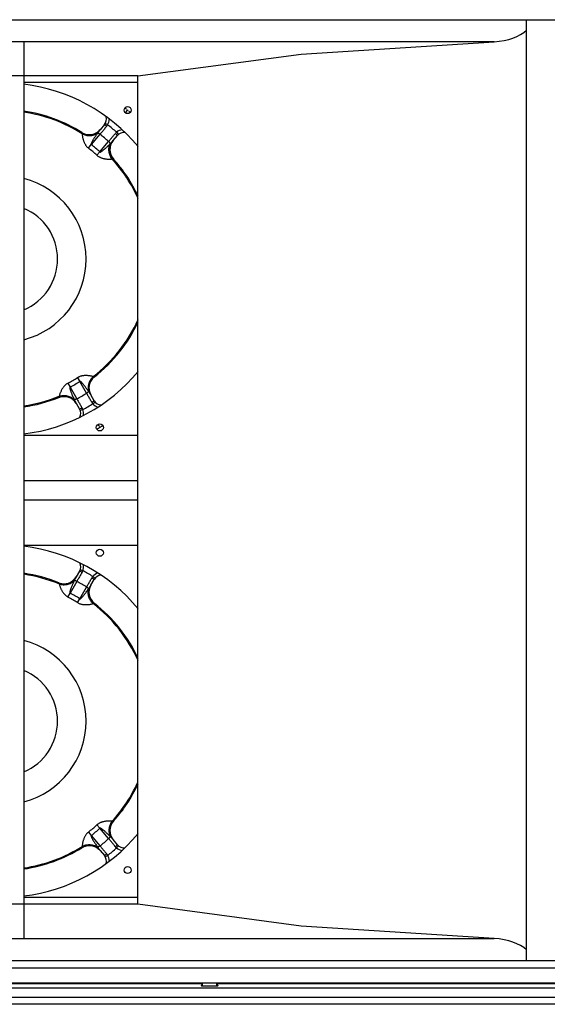
# Model space of a CAD drawing. Extents: x 10282 to 20716, y 1220 to 9320.
# Drawn here: x 17142 to 17329, y 1542 to 1892 of the extents above; entities that cross this region are included whole.
import ezdxf

# ---------------------------------------------------------------- set-up
doc = ezdxf.new("R2010")
doc.units = 0
doc.header["$MEASUREMENT"] = 0
doc.linetypes.add('CENTER', pattern=[0.6, 0.375, -0.075, 0.075, -0.075])
doc.linetypes.add('PHANTOM', pattern=[0.8, 0.45, -0.05, 0.1, -0.05, 0.1, -0.05])
doc.layers.get('0').update_dxf_attribs({"linetype": 'CONTINUOUS'})
doc.layers.get('Defpoints').update_dxf_attribs({"linetype": 'CONTINUOUS'})
for name, color, linetype in [('02___PRT_ALL_AXES', 7, 'CONTINUOUS'), ('03___PRT_ALL_CURVES', 7, 'CONTINUOUS'), ('DIMS', 5, 'CONTINUOUS')]:
    doc.layers.add(name, color=color, linetype=linetype)
doc.styles.get("Standard").update_dxf_attribs({"font": 'romans.shx', "oblique": 10, "height": 30})
doc.dimstyles.get("Standard").update_dxf_attribs({"dimtxt": 30, "dimasz": 20, "dimexe": 6, "dimexo": 30, "dimgap": 20, "dimtad": 0, "dimdec": 0, "dimzin": 0, "dimdsep": 46, "dimtxsty": 'Standard', "dimblk": 'OBLIQUE', "dimcen": 5, "dimclrd": 5, "dimclre": 5, "dimclrt": 7, "dimadec": 0, "dimazin": 0, "dimtfac": 1, "dimtdec": 0, "dimtofl": 0, "dimtmove": 0, "dimatfit": 3, "dimfxl": 1, "dimtolj": 1, "dimtzin": 0, "dimarcsym": 0})

# ---------------------------------------------------------------- blocks, each defined once
blk = doc.blocks.new('_Oblique')
at = {"layer": 'DIMS', "color": 0, "lineweight": -2}
blk.add_line((-0.5, -0.5), (0.5, 0.5), dxfattribs=at)
blk = doc.blocks.new('*D26')
at = {"layer": 'Defpoints', "color": 0}
for p in [(17677.47, 2083.09), (16541.87, 1877.03), (17677.47, 1875.66)]:
    blk.add_point(p, dxfattribs=at)
at = {"layer": 'DIMS', "color": 5, "lineweight": -2}
for p, q in [((16541.87, 1907.03), (16541.87, 2089.09)), ((17677.47, 1905.66), (17677.47, 2089.09)), ((16541.87, 2083.09), (16997.7, 2083.09)), ((17677.47, 2083.09), (17221.65, 2083.09))]:
    blk.add_line(p, q, dxfattribs=at)
at = {"layer": 'DIMS', "color": 5, "lineweight": -2, "xscale": 20, "yscale": 20, "zscale": 20, "rotation": 180}
blk.add_blockref('_Oblique', (16541.87, 2083.09), dxfattribs=at)
at = {"layer": 'DIMS', "color": 5, "lineweight": -2, "xscale": 20, "yscale": 20, "zscale": 20}
blk.add_blockref('_Oblique', (17677.47, 2083.09), dxfattribs=at)
at = {"layer": 'DIMS', "color": 7, "char_height": 30, "attachment_point": 5}
for s, insert in [('\\A1;1136mm', (17109.67, 2118.09)), ('\\A1;[44.71"]', (17109.67, 2040.23))]:
    blk.add_mtext(s, dxfattribs=dict(at, insert=insert))

msp = doc.modelspace()

# ---------------------------------------------------------------- linework, layer by layer
at = {"color": 1, "linetype": 'Continuous'}
for p, q in [((16576.37, 1891.83), (17642.37, 1891.83)), ((17321.87, 1557.93), (17321.87, 1891.83)), ((17310.4, 1884.01), (16961.35, 1884.01)), ((17143.37, 1884.01), (17143.37, 1565.75)), ((17241.87, 1879.59), (17310.4, 1884.01)), ((17183.87, 1871.85), (17241.87, 1879.59)), ((17183.87, 1871.85), (17087.87, 1871.85)), ((17183.87, 1577.9), (17183.87, 1871.85)), ((17183.87, 1869.49), (17143.37, 1869.49)), ((17172, 1854.6), (17170.47, 1852.77)), ((17173.17, 1854.53), (17172.3, 1855.03)), ((17164.02, 1851.79), (17164, 1851.77)), ((17164.1, 1851.33), (17164.1, 1851.31)), ((17170.41, 1851.17), (17167.32, 1847.49)), ((17169.57, 1851.58), (17169.54, 1851.55)), ((17175.06, 1848.92), (17176.6, 1850.75)), ((17176.33, 1851.88), (17176.97, 1851.12)), ((17166.35, 1846.24), (17167.32, 1847.49)), ((17170.41, 1844.9), (17173.5, 1848.58)), ((17174.02, 1847.79), (17174.05, 1847.82)), ((17169.34, 1843.72), (17170.41, 1844.9)), ((17174.72, 1842.39), (17174.74, 1842.39)), ((17175.2, 1842.37), (17175.22, 1842.39)), ((17162.43, 1764.78), (17163.28, 1763.44)), ((17167.99, 1765.15), (17167.97, 1765.16)), ((17168.45, 1765.07), (17168.44, 1765.1)), ((17159.05, 1762.83), (17159.79, 1761.42)), ((17159.79, 1761.42), (17162.19, 1757.26)), ((17165.68, 1759.28), (17163.28, 1763.44)), ((17155.77, 1757.78), (17155.79, 1757.76)), ((17155.96, 1758.22), (17155.95, 1758.2)), ((17166.36, 1759.93), (17166.33, 1759.96)), ((17168.36, 1756.61), (17167.17, 1758.68)), ((17161.27, 1757.04), (17161.29, 1757)), ((17161.97, 1755.68), (17163.17, 1753.61)), ((17167.9, 1755.54), (17168.66, 1756.18)), ((17164.33, 1753.47), (17163.39, 1753.13)), ((17143.37, 1744.38), (17183.87, 1744.38)), ((17143.37, 1728.3), (17183.87, 1728.3)), ((17143.37, 1721.46), (17183.87, 1721.46)), ((17143.37, 1705.38), (17183.87, 1705.38)), ((17163.17, 1696.15), (17161.97, 1694.08)), ((17164.33, 1696.28), (17163.39, 1696.62)), ((17155.79, 1691.99), (17155.77, 1691.98)), ((17155.95, 1691.55), (17155.96, 1691.53)), ((17162.19, 1692.49), (17159.79, 1688.34)), ((17161.29, 1692.75), (17161.27, 1692.72)), ((17167.17, 1691.08), (17168.36, 1693.15)), ((17167.9, 1694.22), (17168.66, 1693.58)), ((17159.05, 1686.93), (17159.79, 1688.34)), ((17163.28, 1686.32), (17165.68, 1690.48)), ((17166.33, 1689.79), (17166.36, 1689.83)), ((17162.43, 1684.97), (17163.28, 1686.32)), ((17167.97, 1684.6), (17167.99, 1684.61)), ((17168.44, 1684.66), (17168.45, 1684.68)), ((17169.34, 1606.04), (17170.41, 1604.86)), ((17173.5, 1601.18), (17170.41, 1604.86)), ((17174.74, 1607.36), (17174.72, 1607.37)), ((17175.22, 1607.37), (17175.2, 1607.39)), ((17166.35, 1603.52), (17167.32, 1602.27)), ((17167.32, 1602.27), (17170.41, 1598.59)), ((17174.05, 1601.94), (17174.02, 1601.97)), ((17176.6, 1599.01), (17175.06, 1600.84)), ((17164, 1597.98), (17164.02, 1597.97)), ((17164.1, 1598.45), (17164.1, 1598.43)), ((17169.54, 1598.21), (17169.57, 1598.18)), ((17176.33, 1597.88), (17176.97, 1598.64)), ((17170.47, 1596.99), (17172, 1595.16)), ((17173.17, 1595.23), (17172.3, 1594.73)), ((17183.87, 1580.26), (17143.37, 1580.26)), ((17183.87, 1577.9), (17087.87, 1577.9)), ((17241.87, 1570.17), (17183.87, 1577.9)), ((17310.4, 1565.75), (17241.87, 1570.17)), ((16961.35, 1565.75), (17310.4, 1565.75)), ((16576.37, 1557.93), (17642.37, 1557.93)), ((16576.37, 1555.3), (17642.37, 1555.3)), ((16949.87, 1557.93), (17321.87, 1557.93)), ((16576.37, 1550), (17642.37, 1550)), ((16576.37, 1548.23), (17642.37, 1548.23)), ((17011.87, 1549.75), (17206.87, 1549.75)), ((17211.87, 1549.75), (17406.87, 1549.75)), ((17642.37, 1544.8), (16576.37, 1544.8)), ((17642.37, 1542.38), (16576.37, 1542.38))]:
    msp.add_line(p, q, dxfattribs=at)
for centre, radius, start, end in [((17135.87, 1806.88), 53, 57.9281, 81.8645), ((17135.87, 1806.88), 52.65, 57.5827, 81.7971), ((17169.7, 1856.53), 3, 320.0002, 16.9443), ((17169.7, 1856.53), 4, 330.012, 357.8652), ((17166.67, 1856.03), 5, 237.9281, 320), ((17170.28, 1856.15), 3.31, 319.8125, 330.8161), ((17135.87, 1806.88), 60.51, 48.0482, 51.9518), ((17178.9, 1848.82), 4, 98.5641, 129.988), ((17135.87, 1806.88), 56.16, 47.9433, 52.0567), ((17178.93, 1845.74), 5, 139.9998, 222.0719), ((17178.42, 1849.32), 3.31, 129.1839, 140.1875), ((17178.9, 1848.82), 3, 83.0557, 139.9995), ((17135.87, 1806.88), 49.77, 47.7494, 52.2506), ((17135.87, 1806.88), 51.36, 47.7494, 52.2506), ((17135.87, 1806.88), 52.65, 24.0663, 42.4173), ((17135.87, 1806.88), 53, 24.9098, 42.0719), ((17135.87, 1806.88), 29.61, 284.7148, 75.2852), ((17135.87, 1806.88), 19.5, 292.6945, 67.3056), ((17135.87, 1806.88), 52.65, 307.5827, 335.9133), ((17135.87, 1806.88), 53, 307.9281, 335.201), ((17135.87, 1806.88), 49.77, 297.7494, 302.2506), ((17171.52, 1761.13), 5, 127.9281, 210), ((17135.87, 1806.88), 51.36, 297.7494, 302.2506), ((17135.87, 1806.88), 52.65, 278.1968, 292.4173), ((17135.87, 1806.88), 53, 278.1432, 292.0719), ((17157.67, 1753.13), 5, 29.9998, 112.0719), ((17135.87, 1806.88), 56.16, 297.9433, 302.0567), ((17135.87, 1806.88), 60.51, 298.0482, 301.9518), ((17170.4, 1757.7), 3.31, 209.8125, 220.8158), ((17170.96, 1758.11), 4, 220.0118, 251.017), ((17170.96, 1758.11), 3, 210.0002, 266.9443), ((17160.57, 1752.11), 3, 333.0557, 29.9995), ((17161.2, 1752.39), 3.31, 19.1842, 30.1875), ((17160.57, 1752.11), 4, 351.9916, 19.9882), ((17160.57, 1697.65), 3, 330.0002, 26.9443), ((17135.87, 1642.88), 53, 67.9281, 81.8645), ((17135.87, 1642.88), 52.65, 67.5827, 81.8032), ((17161.2, 1697.37), 3.31, 329.8125, 340.8158), ((17160.57, 1697.65), 4, 340.0118, 8.0084), ((17135.87, 1642.88), 60.51, 58.0482, 61.9518), ((17170.96, 1691.65), 4, 108.983, 139.9882), ((17157.67, 1696.63), 5, 247.9281, 330), ((17135.87, 1642.88), 56.16, 57.9433, 62.0567), ((17170.4, 1692.06), 3.31, 139.1842, 150.1875), ((17170.96, 1691.65), 3, 93.0557, 149.9995), ((17135.87, 1642.88), 51.36, 57.7494, 62.2506), ((17171.52, 1688.63), 5, 149.9998, 232.0719), ((17135.87, 1642.88), 49.77, 57.7494, 62.2506), ((17135.87, 1642.88), 52.65, 24.0629, 52.4173), ((17135.87, 1642.88), 53, 24.7991, 52.0719), ((17135.87, 1642.88), 29.61, 284.7148, 75.2852), ((17135.87, 1642.88), 19.5, 292.6945, 67.3056), ((17135.87, 1642.88), 52.65, 317.5827, 335.738), ((17135.87, 1642.88), 53, 317.9281, 335.0902), ((17135.87, 1642.88), 49.77, 307.7494, 312.2506), ((17135.87, 1642.88), 51.36, 307.7494, 312.2506), ((17178.93, 1604.02), 5, 137.9281, 220), ((17135.87, 1642.88), 56.16, 307.9433, 312.0567), ((17135.87, 1642.88), 53, 278.1355, 302.0719), ((17135.87, 1642.88), 52.65, 278.203, 302.4173), ((17166.67, 1593.73), 5, 39.9998, 122.0719), ((17135.87, 1642.88), 60.51, 308.0482, 311.9518), ((17178.42, 1600.44), 3.31, 219.8125, 230.8161), ((17178.9, 1600.94), 4, 230.012, 261.4359), ((17178.9, 1600.94), 3, 220.0002, 276.9443), ((17169.7, 1593.23), 3, 343.0557, 39.9995), ((17170.28, 1593.61), 3.31, 29.1839, 40.1875), ((17169.7, 1593.23), 4, 2.1348, 29.988)]:
    msp.add_arc(centre, radius, start, end, dxfattribs=at)
for centre, start_param, end_param in [((17308.54, 1891.95), -1.448623, -0.505575), ((17308.54, 1557.81), 0.505575, 1.448623)]:
    msp.add_ellipse(centre, major_axis=(15.24, 0), ratio=0.525, start_param=start_param, end_param=end_param, dxfattribs=at)
for points, start_tangent, end_tangent in [([(17164, 1851.77), (17165.3, 1851.19), (17166.71, 1851), (17168.12, 1851.22), (17169.41, 1851.83), (17170.47, 1852.77)], (0.846557, -0.532299), (0.642774, 0.766056)), ([(17170.47, 1852.77), (17170.24, 1852.49), (17169.94, 1852.09), (17169.57, 1851.58)], (-0.642742, -0.766082), (-0.5957, -0.803207)), ([(17172.81, 1854.01), (17171.98, 1853.03), (17171.18, 1852.08), (17170.41, 1851.17)], (-0.645374, -0.763867), (-0.645766, -0.763535)), ([(17172.81, 1854.01), (17172.51, 1854.25), (17172.25, 1854.45), (17172.08, 1854.57), (17172, 1854.6)], (-0.766131, 0.642685), (-0.64255, -0.766244)), ([(17164, 1851.77), (17163.99, 1851.7), (17164.03, 1851.54), (17164.1, 1851.33)], (-0.741049, -0.671451), (0.279265, -0.960214)), ([(17164.1, 1851.33), (17165.45, 1850.85), (17166.89, 1850.73), (17168.3, 1850.98), (17169.57, 1851.58)], (0.888718, -0.458453), (0.833735, 0.552165)), ([(17164.1, 1851.31), (17165.44, 1850.83), (17166.87, 1850.71), (17168.28, 1850.95), (17169.54, 1851.55)], (0.889361, -0.457205), (0.837229, 0.546853)), ([(17164.1, 1851.31), (17164.13, 1850.88), (17164.19, 1850.45), (17164.27, 1850.01), (17164.37, 1849.59), (17164.49, 1849.18), (17164.62, 1848.78), (17164.77, 1848.39), (17164.94, 1848.03), (17165.12, 1847.68), (17165.33, 1847.34), (17165.56, 1847.03), (17165.8, 1846.74), (17166.06, 1846.48), (17166.35, 1846.24)], (0.016653, -0.999861), (0.790349, -0.612657)), ([(17169.54, 1851.55), (17169.16, 1851.01), (17168.83, 1850.52), (17168.53, 1850.07), (17168.27, 1849.65), (17168.04, 1849.28), (17167.84, 1848.94), (17167.67, 1848.64), (17167.53, 1848.37), (17167.42, 1848.13), (17167.33, 1847.93), (17167.28, 1847.76), (17167.26, 1847.63), (17167.28, 1847.54), (17167.32, 1847.49)], (-0.584046, -0.81172), (0.875959, -0.482386)), ([(17170.41, 1851.17), (17170.1, 1851.39), (17169.79, 1851.52), (17169.54, 1851.55)], (-0.770385, 0.637579), (-0.994344, -0.106208)), ([(17173.5, 1848.58), (17174.26, 1849.5), (17175.06, 1850.45), (17175.87, 1851.44)], (0.639799, 0.768542), (0.640195, 0.768213)), ([(17175.2, 1842.37), (17174.4, 1843.56), (17173.97, 1844.91), (17173.94, 1846.34), (17174.32, 1847.71), (17175.06, 1848.92)], (-0.671188, 0.741287), (0.642788, 0.766044)), ([(17174.05, 1847.82), (17174.48, 1848.28), (17174.82, 1848.64), (17175.06, 1848.92)], (0.687516, 0.726169), (0.642821, 0.766017)), ([(17175.87, 1851.44), (17176.16, 1851.19), (17176.4, 1850.97), (17176.56, 1850.81), (17176.6, 1850.75)], (0.765958, -0.64289), (-0.642788, -0.766044)), ([(17170.41, 1844.9), (17170.46, 1844.87), (17170.53, 1844.86), (17170.64, 1844.89), (17170.77, 1844.95), (17170.93, 1845.05), (17171.12, 1845.17), (17171.33, 1845.33), (17171.57, 1845.52), (17171.83, 1845.73), (17172.12, 1845.98), (17172.44, 1846.27), (17172.79, 1846.59), (17173.16, 1846.94), (17173.58, 1847.35), (17174.02, 1847.79)], (0.626484, -0.779434), (0.697974, 0.716123)), ([(17173.5, 1848.58), (17173.76, 1848.31), (17173.94, 1848.04), (17174.02, 1847.79)], (0.761669, -0.647967), (0.068075, -0.99768)), ([(17174.72, 1842.39), (17174.02, 1843.63), (17173.65, 1845.02), (17173.65, 1846.45), (17174.02, 1847.79)], (-0.604694, 0.796458), (0.393167, 0.919467)), ([(17174.74, 1842.39), (17174.04, 1843.64), (17173.67, 1845.04), (17173.67, 1846.47), (17174.05, 1847.82)], (-0.605802, 0.795615), (0.399001, 0.91695)), ([(17169.34, 1843.72), (17169.58, 1843.52), (17169.85, 1843.32), (17170.15, 1843.14), (17170.47, 1842.98), (17170.8, 1842.83), (17171.15, 1842.71), (17171.5, 1842.61), (17171.88, 1842.52), (17172.26, 1842.45), (17172.66, 1842.39), (17173.06, 1842.36), (17173.48, 1842.33), (17173.9, 1842.33), (17174.32, 1842.35), (17174.72, 1842.39)], (0.740036, -0.672567), (0.98758, 0.15712)), ([(17174.74, 1842.39), (17174.97, 1842.37), (17175.13, 1842.35), (17175.2, 1842.37)], (0.995163, -0.098235), (0.533423, 0.845849)), ([(17167.97, 1765.16), (17167.56, 1765.28), (17167.13, 1765.37), (17166.69, 1765.44), (17166.26, 1765.49), (17165.83, 1765.52), (17165.41, 1765.53), (17165, 1765.52), (17164.6, 1765.49), (17164.21, 1765.44), (17163.82, 1765.36), (17163.45, 1765.26), (17163.09, 1765.12), (17162.76, 1764.97), (17162.43, 1764.78)], (-0.945259, 0.326321), (-0.846024, -0.533144)), ([(17167.97, 1765.16), (17167.06, 1764.06), (17166.46, 1762.76), (17166.21, 1761.35), (17166.33, 1759.96)], (-0.733811, -0.679354), (0.227522, -0.973773)), ([(17167.99, 1765.15), (17167.07, 1764.05), (17166.47, 1762.74), (17166.22, 1761.32), (17166.36, 1759.93)], (-0.734765, -0.678322), (0.233711, -0.972306)), ([(17168.44, 1765.1), (17167.45, 1764.07), (17166.79, 1762.81), (17166.51, 1761.41), (17166.64, 1760), (17167.17, 1758.68)], (-0.789737, -0.613446), (0.500016, -0.866016)), ([(17168.44, 1765.1), (17168.37, 1765.13), (17168.21, 1765.14), (17167.99, 1765.15)], (-0.377504, 0.926008), (-0.997821, 0.065985)), ([(17159.05, 1762.83), (17158.66, 1762.6), (17158.27, 1762.31), (17157.92, 1761.98), (17157.6, 1761.63), (17157.31, 1761.26), (17157.05, 1760.86), (17156.81, 1760.45), (17156.59, 1760.02), (17156.39, 1759.57), (17156.21, 1759.12), (17156.07, 1758.67), (17155.96, 1758.22)], (-0.884592, -0.466366), (-0.190078, -0.981769)), ([(17159.79, 1761.42), (17159.73, 1761.36), (17159.71, 1761.23), (17159.72, 1761.04), (17159.77, 1760.78), (17159.86, 1760.48), (17159.97, 1760.13), (17160.11, 1759.73), (17160.28, 1759.29), (17160.48, 1758.8), (17160.71, 1758.26), (17160.98, 1757.67), (17161.27, 1757.04)], (-0.944154, -0.329504), (0.434216, -0.900809)), ([(17166.33, 1759.96), (17165.96, 1760.5), (17165.61, 1760.99), (17165.29, 1761.42), (17164.99, 1761.81), (17164.72, 1762.15), (17164.47, 1762.46), (17164.24, 1762.72), (17164.03, 1762.94), (17163.85, 1763.13), (17163.69, 1763.28), (17163.55, 1763.38), (17163.43, 1763.44), (17163.35, 1763.46), (17163.28, 1763.44)], (-0.563013, 0.826448), (-0.752895, -0.658141)), ([(17155.95, 1758.2), (17155.85, 1758), (17155.78, 1757.86), (17155.77, 1757.78)], (-0.432743, -0.901517), (0.612448, -0.790511)), ([(17155.77, 1757.78), (17157.16, 1758.13), (17158.58, 1758.07), (17159.93, 1757.61), (17161.09, 1756.79), (17161.97, 1755.68)], (0.926142, 0.377176), (0.5, -0.866025)), ([(17155.95, 1758.2), (17157.36, 1758.45), (17158.8, 1758.31), (17160.15, 1757.82), (17161.29, 1757)], (0.954831, 0.297151), (0.725185, -0.688554)), ([(17155.96, 1758.22), (17157.36, 1758.46), (17158.79, 1758.33), (17160.13, 1757.85), (17161.27, 1757.04)], (0.955244, 0.295821), (0.729547, -0.68393)), ([(17165.68, 1759.28), (17165.99, 1759.5), (17166.22, 1759.74), (17166.33, 1759.96)], (0.862615, 0.50586), (0.240288, 0.970702)), ([(17167.53, 1756.05), (17166.9, 1757.16), (17166.28, 1758.24), (17165.68, 1759.28)], (-0.49707, 0.867711), (-0.496623, 0.867966)), ([(17167.17, 1758.68), (17166.98, 1758.99), (17166.71, 1759.4), (17166.36, 1759.93)], (-0.500051, 0.865996), (-0.551026, 0.834488)), ([(17162.19, 1757.26), (17161.85, 1757.11), (17161.53, 1757.03), (17161.27, 1757.04)], (-0.869396, -0.494117), (-0.960797, 0.277253)), ([(17161.29, 1757), (17161.57, 1756.44), (17161.8, 1756), (17161.97, 1755.68)], (0.447231, -0.894419), (0.499962, -0.866048)), ([(17162.19, 1757.26), (17162.79, 1756.23), (17163.42, 1755.15), (17164.06, 1754.05)], (0.503369, -0.864072), (0.502924, -0.86433)), ([(17167.53, 1756.05), (17167.86, 1756.25), (17168.13, 1756.42), (17168.31, 1756.55), (17168.36, 1756.61)], (0.865958, 0.500116), (-0.500269, 0.86587)), ([(17164.06, 1754.05), (17163.73, 1753.86), (17163.44, 1753.72), (17163.24, 1753.62), (17163.17, 1753.61)], (-0.866092, -0.499884), (-0.5, 0.866026)), ([(17164.06, 1695.71), (17163.42, 1694.6), (17162.79, 1693.53), (17162.19, 1692.49)], (-0.502925, -0.86433), (-0.503369, -0.864072)), ([(17164.06, 1695.71), (17163.73, 1695.89), (17163.44, 1696.04), (17163.24, 1696.13), (17163.17, 1696.15)], (-0.866092, 0.499884), (-0.499731, -0.866181)), ([(17155.77, 1691.98), (17155.78, 1691.9), (17155.85, 1691.76), (17155.95, 1691.55)], (-0.613195, -0.789932), (0.441766, -0.89713)), ([(17155.77, 1691.98), (17157.16, 1691.63), (17158.58, 1691.69), (17159.93, 1692.15), (17161.09, 1692.97), (17161.97, 1694.08)], (0.926128, -0.377209), (0.499984, 0.866035)), ([(17155.95, 1691.55), (17157.36, 1691.31), (17158.8, 1691.45), (17160.15, 1691.94), (17161.29, 1692.75)], (0.954827, -0.297164), (0.725186, 0.688553)), ([(17155.96, 1691.53), (17157.36, 1691.3), (17158.79, 1691.42), (17160.13, 1691.91), (17161.27, 1692.72)], (0.955243, -0.295822), (0.729551, 0.683927)), ([(17155.96, 1691.53), (17156.05, 1691.15), (17156.17, 1690.76), (17156.32, 1690.37), (17156.47, 1690), (17156.64, 1689.63), (17156.83, 1689.29), (17157.02, 1688.95), (17157.22, 1688.64), (17157.44, 1688.33), (17157.67, 1688.05), (17157.92, 1687.78), (17158.18, 1687.53), (17158.46, 1687.3), (17158.75, 1687.1), (17159.05, 1686.93)], (0.190057, -0.981773), (0.884897, -0.465787)), ([(17161.27, 1692.72), (17161.01, 1692.16), (17160.78, 1691.65), (17160.58, 1691.18), (17160.4, 1690.75), (17160.24, 1690.36), (17160.11, 1690), (17159.99, 1689.68), (17159.89, 1689.39), (17159.82, 1689.14), (17159.76, 1688.91), (17159.72, 1688.72), (17159.71, 1688.57), (17159.71, 1688.45), (17159.74, 1688.37), (17159.79, 1688.34)], (-0.434217, -0.900808), (0.947839, -0.318748)), ([(17162.19, 1692.49), (17161.85, 1692.65), (17161.53, 1692.73), (17161.27, 1692.72)], (-0.869396, 0.494117), (-0.960796, -0.277256)), ([(17161.97, 1694.08), (17161.8, 1693.76), (17161.57, 1693.32), (17161.29, 1692.75)], (-0.499949, -0.866055), (-0.447174, -0.894447)), ([(17165.68, 1690.48), (17166.28, 1691.51), (17166.9, 1692.6), (17167.53, 1693.7)], (0.496623, 0.867966), (0.49707, 0.867711)), ([(17167.53, 1693.7), (17167.86, 1693.51), (17168.13, 1693.34), (17168.31, 1693.21), (17168.36, 1693.15)], (0.865958, -0.500116), (-0.5, -0.866025)), ([(17163.28, 1686.32), (17163.36, 1686.3), (17163.48, 1686.34), (17163.64, 1686.45), (17163.84, 1686.62), (17164.05, 1686.84), (17164.3, 1687.11), (17164.57, 1687.43), (17164.87, 1687.8), (17165.2, 1688.22), (17165.55, 1688.69), (17165.93, 1689.21), (17166.33, 1689.79)], (0.756297, -0.654228), (0.563015, 0.826447)), ([(17165.68, 1690.48), (17165.99, 1690.26), (17166.22, 1690.02), (17166.33, 1689.79)], (0.862615, -0.50586), (0.240291, -0.970701)), ([(17167.97, 1684.6), (17167.06, 1685.7), (17166.46, 1687), (17166.21, 1688.41), (17166.33, 1689.79)], (-0.73381, 0.679355), (0.227527, 0.973772)), ([(17167.99, 1684.61), (17167.07, 1685.71), (17166.47, 1687.02), (17166.22, 1688.43), (17166.36, 1689.83)], (-0.734755, 0.678332), (0.233712, 0.972306)), ([(17166.36, 1689.83), (17166.71, 1690.36), (17166.98, 1690.77), (17167.17, 1691.08)], (0.550974, 0.834523), (0.500038, 0.866004)), ([(17168.44, 1684.66), (17167.45, 1685.69), (17166.79, 1686.95), (17166.51, 1688.35), (17166.64, 1689.76), (17167.17, 1691.08)], (-0.789715, 0.613474), (0.5, 0.866025)), ([(17162.43, 1684.97), (17162.83, 1684.75), (17163.26, 1684.57), (17163.71, 1684.42), (17164.18, 1684.32), (17164.64, 1684.26), (17165.12, 1684.23), (17165.6, 1684.23), (17166.08, 1684.25), (17166.57, 1684.3), (17167.05, 1684.37), (17167.52, 1684.47), (17167.97, 1684.6)], (0.84625, -0.532786), (0.945271, 0.326286)), ([(17167.99, 1684.61), (17168.21, 1684.62), (17168.37, 1684.63), (17168.44, 1684.66)], (0.997103, 0.076061), (0.378439, 0.925626)), ([(17174.72, 1607.37), (17174.32, 1607.41), (17173.9, 1607.43), (17173.48, 1607.43), (17173.06, 1607.4), (17172.66, 1607.36), (17172.26, 1607.31), (17171.87, 1607.24), (17171.5, 1607.15), (17171.14, 1607.05), (17170.8, 1606.92), (17170.47, 1606.78), (17170.15, 1606.62), (17169.85, 1606.43), (17169.58, 1606.24), (17169.34, 1606.04)], (-0.987568, 0.157194), (-0.740088, -0.672511)), ([(17174.02, 1601.97), (17173.58, 1602.41), (17173.16, 1602.81), (17172.78, 1603.17), (17172.44, 1603.49), (17172.12, 1603.78), (17171.83, 1604.03), (17171.56, 1604.24), (17171.33, 1604.43), (17171.11, 1604.59), (17170.93, 1604.71), (17170.77, 1604.8), (17170.64, 1604.87), (17170.53, 1604.89), (17170.46, 1604.89), (17170.41, 1604.86)], (-0.697971, 0.716126), (-0.62779, -0.778383)), ([(17174.72, 1607.37), (17174.02, 1606.13), (17173.65, 1604.74), (17173.65, 1603.31), (17174.02, 1601.97)], (-0.604695, -0.796457), (0.393162, -0.919469)), ([(17174.74, 1607.36), (17174.04, 1606.12), (17173.67, 1604.72), (17173.67, 1603.29), (17174.05, 1601.94)], (-0.605813, -0.795607), (0.399, -0.916951)), ([(17175.2, 1607.39), (17174.4, 1606.2), (17173.97, 1604.84), (17173.94, 1603.42), (17174.32, 1602.05), (17175.06, 1600.84)], (-0.671215, -0.741263), (0.642802, -0.766033)), ([(17175.2, 1607.39), (17175.13, 1607.41), (17174.97, 1607.39), (17174.74, 1607.36)], (-0.532568, 0.846387), (-0.99412, -0.108283)), ([(17166.35, 1603.52), (17166, 1603.23), (17165.68, 1602.89), (17165.39, 1602.51), (17165.14, 1602.11), (17164.92, 1601.69), (17164.73, 1601.26), (17164.56, 1600.81), (17164.42, 1600.34), (17164.3, 1599.87), (17164.2, 1599.39), (17164.13, 1598.91), (17164.1, 1598.45)], (-0.79009, -0.612991), (-0.016689, -0.999861)), ([(17167.32, 1602.27), (17167.27, 1602.2), (17167.27, 1602.07), (17167.32, 1601.88), (17167.41, 1601.64), (17167.54, 1601.36), (17167.72, 1601.04), (17167.92, 1600.67), (17168.17, 1600.27), (17168.45, 1599.82), (17168.77, 1599.33), (17169.13, 1598.79), (17169.54, 1598.21)], (-0.873434, -0.486942), (0.584044, -0.811722)), ([(17173.5, 1601.18), (17173.76, 1601.45), (17173.94, 1601.72), (17174.02, 1601.97)], (0.761669, 0.647967), (0.068072, 0.99768)), ([(17175.87, 1598.32), (17175.06, 1599.3), (17174.26, 1600.26), (17173.5, 1601.18)], (-0.640194, 0.768213), (-0.639799, 0.768542)), ([(17175.06, 1600.84), (17174.82, 1601.11), (17174.48, 1601.48), (17174.05, 1601.94)], (-0.642833, 0.766007), (-0.687562, 0.726126)), ([(17164.1, 1598.43), (17164.03, 1598.21), (17163.99, 1598.06), (17164, 1597.98)], (-0.269551, -0.962986), (0.74037, -0.672199)), ([(17164, 1597.98), (17165.3, 1598.56), (17166.71, 1598.75), (17168.12, 1598.54), (17169.41, 1597.93), (17170.47, 1596.99)], (0.846576, 0.532268), (0.642787, -0.766045)), ([(17164.1, 1598.45), (17165.44, 1598.93), (17166.87, 1599.05), (17168.28, 1598.8), (17169.54, 1598.21)], (0.889362, 0.457204), (0.837226, -0.546857)), ([(17164.1, 1598.43), (17165.45, 1598.91), (17166.89, 1599.03), (17168.3, 1598.78), (17169.57, 1598.18)], (0.888725, 0.458441), (0.833734, -0.552166)), ([(17170.41, 1598.59), (17170.1, 1598.37), (17169.79, 1598.24), (17169.54, 1598.21)], (-0.770385, -0.637579), (-0.994344, 0.106205)), ([(17169.57, 1598.18), (17169.94, 1597.67), (17170.24, 1597.27), (17170.47, 1596.99)], (0.595751, -0.803169), (0.642754, -0.766072)), ([(17170.41, 1598.59), (17171.18, 1597.68), (17171.98, 1596.72), (17172.81, 1595.75)], (0.645766, -0.763535), (0.645373, -0.763867)), ([(17175.87, 1598.32), (17176.16, 1598.57), (17176.4, 1598.79), (17176.56, 1598.95), (17176.6, 1599.01)], (0.765958, 0.64289), (-0.643025, 0.765845)), ([(17172.81, 1595.75), (17172.51, 1595.51), (17172.25, 1595.31), (17172.08, 1595.19), (17172, 1595.16)], (-0.766131, -0.642685), (-0.642787, 0.766045))]:
    msp.add_spline(points, degree=3, dxfattribs=dict(at, start_tangent=start_tangent, end_tangent=end_tangent))
at = {"layer": '02___PRT_ALL_AXES', "color": 1, "linetype": 'Continuous'}
for p, q in [((17206.87, 1548.97), (17206.87, 1550)), ((17211.87, 1548.97), (17211.87, 1550))]:
    msp.add_line(p, q, dxfattribs=at)
for centre in [(17180.23, 1859.74), (17170.37, 1747.12), (17170.37, 1702.63), (17180.23, 1590.02)]:
    msp.add_circle(centre, 1.25, dxfattribs=at)
for centre, start, end in [((17135.87, 1806.88), 39.6811, 83.0911), ((17135.87, 1806.88), 276.9089, 320.3189), ((17135.87, 1642.88), 39.6811, 83.0911), ((17135.87, 1642.88), 276.9089, 320.3189)]:
    msp.add_arc(centre, 62.5, start, end, dxfattribs=at)
for points, start_tangent, end_tangent in [([(17206.87, 1549.15), (17206.67, 1549.16), (17206.37, 1549.07)], (-0.999555, -0.029832), (0, -1)), ([(17206.37, 1549.07), (17206.67, 1548.98), (17206.87, 1548.99)], (0, -1), (0.999555, -0.029832)), ([(17206.87, 1548.99), (17207.5, 1548.92), (17208.71, 1548.88), (17210.04, 1548.88), (17211.24, 1548.92), (17211.87, 1548.99)], (0.999555, -0.029832), (0.999555, 0.029832)), ([(17212.37, 1549.07), (17212.08, 1549.16), (17211.87, 1549.15)], (0, 1), (-0.999555, 0.029832)), ([(17211.87, 1548.99), (17212.08, 1548.98), (17212.37, 1549.07)], (0.999555, 0.029832), (0, 1))]:
    msp.add_spline(points, degree=3, dxfattribs=dict(at, start_tangent=start_tangent, end_tangent=end_tangent))
at = {"layer": '03___PRT_ALL_CURVES', "color": 1, "linetype": 'CENTER'}
for p, q in [((17179.43, 1858.78), (17180.23, 1859.74)), ((17169.76, 1748.18), (17170.37, 1747.12))]:
    msp.add_line(p, q, dxfattribs=at)
at = {"layer": '03___PRT_ALL_CURVES', "color": 1, "linetype": 'PHANTOM'}
for start, end in [(48.987, 51.0121), (298.9731, 301.0205)]:
    msp.add_arc((17135.87, 1806.88), 69, start, end, dxfattribs=at)

# ---------------------------------------------------------------- dimensions: what is measured, and where the dimension line sits
at = {"layer": 'DIMS', "color": 1}
dim = msp.add_linear_dim(base=(17677.47, 2083.09), p1=(16541.87, 1877.03), p2=(17677.47, 1875.66), dimstyle='Standard', override={"dimpost": 'mm\\X'}, dxfattribs=at)
dim.commit()
dim.dimension.update_dxf_attribs({"geometry": '*D26', "text_midpoint": (17109.67, 2083.09)})

doc.saveas('drawing.dxf')
